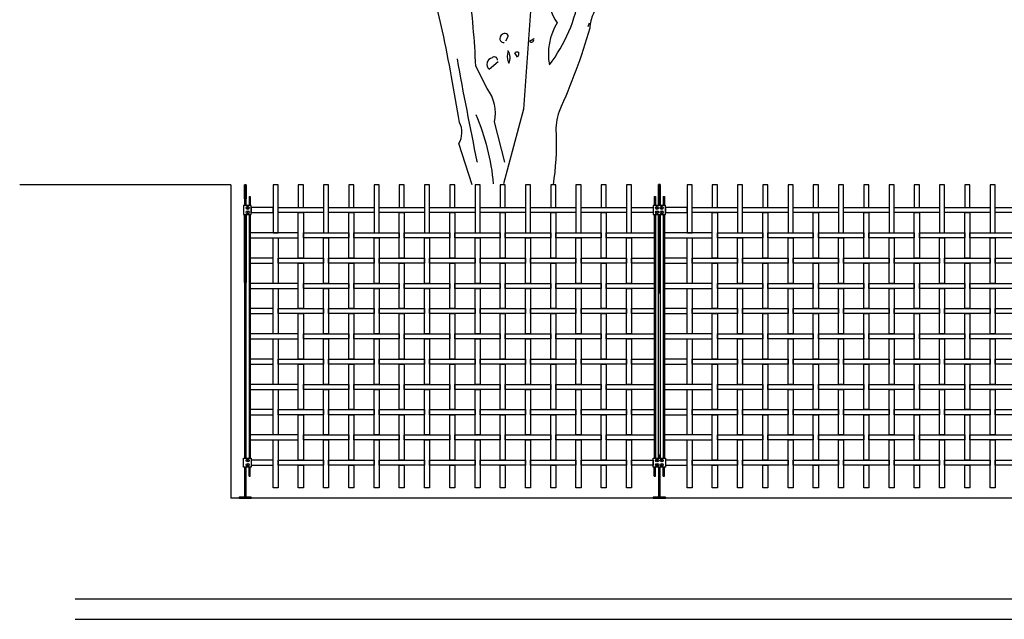
# Model space of a CAD drawing. Units: millimetres. Extents: x 223.6 to 238.9, y 154.4 to 164.4.
# Drawn here: x 223.6 to 228.5, y 156.3 to 159.3 of the extents above; entities that cross this region are included whole.
import ezdxf

# ---------------------------------------------------------------- set-up
doc = ezdxf.new("R2010")
doc.units = ezdxf.units.MM
doc.header["$LTSCALE"] = 0.005
for name, color, linetype in [('MALLA', 7, 'Continuous'), ('MURO', 6, 'Continuous'), ('OBJETOS', 7, 'Continuous'), ('poste', 8, 'Continuous')]:
    doc.layers.add(name, color=color, linetype=linetype)

msp = doc.modelspace()

# ---------------------------------------------------------------- linework, layer by layer
at = {"layer": 'MALLA'}
for points in [[(224.92, 158.2414), (224.92, 158.4789), (224.895, 158.4789), (224.895, 158.2414)], [(225.045, 158.3664), (225.045, 158.4789), (225.02, 158.4789), (225.02, 158.3664)], [(225.17, 158.2414), (225.17, 158.4789), (225.145, 158.4789), (225.145, 158.2414)], [(225.295, 158.3664), (225.295, 158.4789), (225.27, 158.4789), (225.27, 158.3664)], [(225.42, 158.2414), (225.42, 158.4789), (225.395, 158.4789), (225.395, 158.2414)], [(225.545, 158.3664), (225.545, 158.4789), (225.52, 158.4789), (225.52, 158.3664)], [(225.67, 158.2414), (225.67, 158.4789), (225.645, 158.4789), (225.645, 158.2414)], [(225.795, 158.3664), (225.795, 158.4789), (225.77, 158.4789), (225.77, 158.3664)], [(225.92, 158.2414), (225.92, 158.4789), (225.895, 158.4789), (225.895, 158.2414)], [(226.045, 158.3664), (226.045, 158.4789), (226.02, 158.4789), (226.02, 158.3664)], [(226.17, 158.2414), (226.17, 158.4789), (226.145, 158.4789), (226.145, 158.2414)], [(226.295, 158.3664), (226.295, 158.4789), (226.27, 158.4789), (226.27, 158.3664)], [(226.42, 158.2414), (226.42, 158.4789), (226.395, 158.4789), (226.395, 158.2414)], [(226.545, 158.3664), (226.545, 158.4789), (226.52, 158.4789), (226.52, 158.3664)], [(226.67, 158.2414), (226.67, 158.4789), (226.645, 158.4789), (226.645, 158.2414)], [(226.97, 158.2414), (226.97, 158.4789), (226.945, 158.4789), (226.945, 158.2414)], [(227.095, 158.3664), (227.095, 158.4789), (227.07, 158.4789), (227.07, 158.3664)], [(227.22, 158.2414), (227.22, 158.4789), (227.195, 158.4789), (227.195, 158.2414)], [(227.345, 158.3664), (227.345, 158.4789), (227.32, 158.4789), (227.32, 158.3664)], [(227.47, 158.2414), (227.47, 158.4789), (227.445, 158.4789), (227.445, 158.2414)], [(227.595, 158.3664), (227.595, 158.4789), (227.57, 158.4789), (227.57, 158.3664)], [(227.72, 158.2414), (227.72, 158.4789), (227.695, 158.4789), (227.695, 158.2414)], [(227.845, 158.3664), (227.845, 158.4789), (227.82, 158.4789), (227.82, 158.3664)], [(227.97, 158.2414), (227.97, 158.4789), (227.945, 158.4789), (227.945, 158.2414)], [(228.095, 158.3664), (228.095, 158.4789), (228.07, 158.4789), (228.07, 158.3664)], [(228.22, 158.2414), (228.22, 158.4789), (228.195, 158.4789), (228.195, 158.2414)], [(228.345, 158.3664), (228.345, 158.4789), (228.32, 158.4789), (228.32, 158.3664)], [(228.47, 158.2414), (228.47, 158.4789), (228.445, 158.4789), (228.445, 158.2414)], [(224.7875, 158.3664), (224.7875, 158.3414), (224.895, 158.3414), (224.895, 158.3664)], [(225.145, 158.3664), (225.145, 158.3414), (224.92, 158.3414), (224.92, 158.3664)], [(225.395, 158.3664), (225.395, 158.3414), (225.17, 158.3414), (225.17, 158.3664)], [(225.645, 158.3664), (225.645, 158.3414), (225.42, 158.3414), (225.42, 158.3664)], [(225.895, 158.3664), (225.895, 158.3414), (225.67, 158.3414), (225.67, 158.3664)], [(226.145, 158.3664), (226.145, 158.3414), (225.92, 158.3414), (225.92, 158.3664)], [(226.395, 158.3664), (226.395, 158.3414), (226.17, 158.3414), (226.17, 158.3664)], [(226.645, 158.3664), (226.645, 158.3414), (226.42, 158.3414), (226.42, 158.3664)], [(226.7775, 158.3664), (226.7775, 158.3414), (226.67, 158.3414), (226.67, 158.3664)], [(226.8375, 158.3664), (226.8375, 158.3414), (226.945, 158.3414), (226.945, 158.3664)], [(227.195, 158.3664), (227.195, 158.3414), (226.97, 158.3414), (226.97, 158.3664)], [(227.445, 158.3664), (227.445, 158.3414), (227.22, 158.3414), (227.22, 158.3664)], [(227.695, 158.3664), (227.695, 158.3414), (227.47, 158.3414), (227.47, 158.3664)], [(227.945, 158.3664), (227.945, 158.3414), (227.72, 158.3414), (227.72, 158.3664)], [(228.195, 158.3664), (228.195, 158.3414), (227.97, 158.3414), (227.97, 158.3664)], [(228.445, 158.3664), (228.445, 158.3414), (228.22, 158.3414), (228.22, 158.3664)], [(228.695, 158.3664), (228.695, 158.3414), (228.47, 158.3414), (228.47, 158.3664)], [(225.045, 158.3414), (225.045, 158.1164), (225.02, 158.1164), (225.02, 158.3414)], [(225.295, 158.3414), (225.295, 158.1164), (225.27, 158.1164), (225.27, 158.3414)], [(225.545, 158.3414), (225.545, 158.1164), (225.52, 158.1164), (225.52, 158.3414)], [(225.795, 158.3414), (225.795, 158.1164), (225.77, 158.1164), (225.77, 158.3414)], [(226.045, 158.3414), (226.045, 158.1164), (226.02, 158.1164), (226.02, 158.3414)], [(226.295, 158.3414), (226.295, 158.1164), (226.27, 158.1164), (226.27, 158.3414)], [(226.545, 158.3414), (226.545, 158.1164), (226.52, 158.1164), (226.52, 158.3414)], [(227.095, 158.3414), (227.095, 158.1164), (227.07, 158.1164), (227.07, 158.3414)], [(227.345, 158.3414), (227.345, 158.1164), (227.32, 158.1164), (227.32, 158.3414)], [(227.595, 158.3414), (227.595, 158.1164), (227.57, 158.1164), (227.57, 158.3414)], [(227.845, 158.3414), (227.845, 158.1164), (227.82, 158.1164), (227.82, 158.3414)], [(228.095, 158.3414), (228.095, 158.1164), (228.07, 158.1164), (228.07, 158.3414)], [(228.345, 158.3414), (228.345, 158.1164), (228.32, 158.1164), (228.32, 158.3414)], [(224.7825, 158.2414), (224.7825, 158.2164), (225.02, 158.2164), (225.02, 158.2414)], [(224.92, 158.2164), (224.92, 157.9914), (224.895, 157.9914), (224.895, 158.2164)], [(225.27, 158.2414), (225.27, 158.2164), (225.045, 158.2164), (225.045, 158.2414)], [(225.17, 158.2164), (225.17, 157.9914), (225.145, 157.9914), (225.145, 158.2164)], [(225.52, 158.2414), (225.52, 158.2164), (225.295, 158.2164), (225.295, 158.2414)], [(225.42, 158.2164), (225.42, 157.9914), (225.395, 157.9914), (225.395, 158.2164)], [(225.77, 158.2414), (225.77, 158.2164), (225.545, 158.2164), (225.545, 158.2414)], [(225.67, 158.2164), (225.67, 157.9914), (225.645, 157.9914), (225.645, 158.2164)], [(226.02, 158.2414), (226.02, 158.2164), (225.795, 158.2164), (225.795, 158.2414)], [(225.92, 158.2164), (225.92, 157.9914), (225.895, 157.9914), (225.895, 158.2164)], [(226.27, 158.2414), (226.27, 158.2164), (226.045, 158.2164), (226.045, 158.2414)], [(226.17, 158.2164), (226.17, 157.9914), (226.145, 157.9914), (226.145, 158.2164)], [(226.52, 158.2414), (226.52, 158.2164), (226.295, 158.2164), (226.295, 158.2414)], [(226.42, 158.2164), (226.42, 157.9914), (226.395, 157.9914), (226.395, 158.2164)], [(226.7825, 158.2414), (226.7825, 158.2164), (226.545, 158.2164), (226.545, 158.2414)], [(226.67, 158.2164), (226.67, 157.9914), (226.645, 157.9914), (226.645, 158.2164)], [(226.8325, 158.2414), (226.8325, 158.2164), (227.07, 158.2164), (227.07, 158.2414)], [(226.97, 158.2164), (226.97, 157.9914), (226.945, 157.9914), (226.945, 158.2164)], [(227.32, 158.2414), (227.32, 158.2164), (227.095, 158.2164), (227.095, 158.2414)], [(227.22, 158.2164), (227.22, 157.9914), (227.195, 157.9914), (227.195, 158.2164)], [(227.57, 158.2414), (227.57, 158.2164), (227.345, 158.2164), (227.345, 158.2414)], [(227.47, 158.2164), (227.47, 157.9914), (227.445, 157.9914), (227.445, 158.2164)], [(227.82, 158.2414), (227.82, 158.2164), (227.595, 158.2164), (227.595, 158.2414)], [(227.72, 158.2164), (227.72, 157.9914), (227.695, 157.9914), (227.695, 158.2164)], [(228.07, 158.2414), (228.07, 158.2164), (227.845, 158.2164), (227.845, 158.2414)], [(227.97, 158.2164), (227.97, 157.9914), (227.945, 157.9914), (227.945, 158.2164)], [(228.32, 158.2414), (228.32, 158.2164), (228.095, 158.2164), (228.095, 158.2414)], [(228.22, 158.2164), (228.22, 157.9914), (228.195, 157.9914), (228.195, 158.2164)], [(228.57, 158.2414), (228.57, 158.2164), (228.345, 158.2164), (228.345, 158.2414)], [(228.47, 158.2164), (228.47, 157.9914), (228.445, 157.9914), (228.445, 158.2164)], [(224.7825, 158.1164), (224.7825, 158.0914), (224.895, 158.0914), (224.895, 158.1164)], [(225.145, 158.1164), (225.145, 158.0914), (224.92, 158.0914), (224.92, 158.1164)], [(225.395, 158.1164), (225.395, 158.0914), (225.17, 158.0914), (225.17, 158.1164)], [(225.645, 158.1164), (225.645, 158.0914), (225.42, 158.0914), (225.42, 158.1164)], [(225.895, 158.1164), (225.895, 158.0914), (225.67, 158.0914), (225.67, 158.1164)], [(226.145, 158.1164), (226.145, 158.0914), (225.92, 158.0914), (225.92, 158.1164)], [(226.395, 158.1164), (226.395, 158.0914), (226.17, 158.0914), (226.17, 158.1164)], [(226.645, 158.1164), (226.645, 158.0914), (226.42, 158.0914), (226.42, 158.1164)], [(226.7825, 158.1164), (226.7825, 158.0914), (226.67, 158.0914), (226.67, 158.1164)], [(226.8325, 158.1164), (226.8325, 158.0914), (226.945, 158.0914), (226.945, 158.1164)], [(227.195, 158.1164), (227.195, 158.0914), (226.97, 158.0914), (226.97, 158.1164)], [(227.445, 158.1164), (227.445, 158.0914), (227.22, 158.0914), (227.22, 158.1164)], [(227.695, 158.1164), (227.695, 158.0914), (227.47, 158.0914), (227.47, 158.1164)], [(227.945, 158.1164), (227.945, 158.0914), (227.72, 158.0914), (227.72, 158.1164)], [(228.195, 158.1164), (228.195, 158.0914), (227.97, 158.0914), (227.97, 158.1164)], [(228.445, 158.1164), (228.445, 158.0914), (228.22, 158.0914), (228.22, 158.1164)], [(228.695, 158.1164), (228.695, 158.0914), (228.47, 158.0914), (228.47, 158.1164)], [(225.045, 158.0914), (225.045, 157.8664), (225.02, 157.8664), (225.02, 158.0914)], [(225.295, 158.0914), (225.295, 157.8664), (225.27, 157.8664), (225.27, 158.0914)], [(225.545, 158.0914), (225.545, 157.8664), (225.52, 157.8664), (225.52, 158.0914)], [(225.795, 158.0914), (225.795, 157.8664), (225.77, 157.8664), (225.77, 158.0914)], [(226.045, 158.0914), (226.045, 157.8664), (226.02, 157.8664), (226.02, 158.0914)], [(226.295, 158.0914), (226.295, 157.8664), (226.27, 157.8664), (226.27, 158.0914)], [(226.545, 158.0914), (226.545, 157.8664), (226.52, 157.8664), (226.52, 158.0914)], [(227.095, 158.0914), (227.095, 157.8664), (227.07, 157.8664), (227.07, 158.0914)], [(227.345, 158.0914), (227.345, 157.8664), (227.32, 157.8664), (227.32, 158.0914)], [(227.595, 158.0914), (227.595, 157.8664), (227.57, 157.8664), (227.57, 158.0914)], [(227.845, 158.0914), (227.845, 157.8664), (227.82, 157.8664), (227.82, 158.0914)], [(228.095, 158.0914), (228.095, 157.8664), (228.07, 157.8664), (228.07, 158.0914)], [(228.345, 158.0914), (228.345, 157.8664), (228.32, 157.8664), (228.32, 158.0914)], [(224.7825, 157.9914), (224.7825, 157.9664), (225.02, 157.9664), (225.02, 157.9914)], [(224.92, 157.9664), (224.92, 157.7414), (224.895, 157.7414), (224.895, 157.9664)], [(225.27, 157.9914), (225.27, 157.9664), (225.045, 157.9664), (225.045, 157.9914)], [(225.17, 157.9664), (225.17, 157.7414), (225.145, 157.7414), (225.145, 157.9664)], [(225.52, 157.9914), (225.52, 157.9664), (225.295, 157.9664), (225.295, 157.9914)], [(225.42, 157.9664), (225.42, 157.7414), (225.395, 157.7414), (225.395, 157.9664)], [(225.77, 157.9914), (225.77, 157.9664), (225.545, 157.9664), (225.545, 157.9914)], [(225.67, 157.9664), (225.67, 157.7414), (225.645, 157.7414), (225.645, 157.9664)], [(226.02, 157.9914), (226.02, 157.9664), (225.795, 157.9664), (225.795, 157.9914)], [(225.92, 157.9664), (225.92, 157.7414), (225.895, 157.7414), (225.895, 157.9664)], [(226.27, 157.9914), (226.27, 157.9664), (226.045, 157.9664), (226.045, 157.9914)], [(226.17, 157.9664), (226.17, 157.7414), (226.145, 157.7414), (226.145, 157.9664)], [(226.52, 157.9914), (226.52, 157.9664), (226.295, 157.9664), (226.295, 157.9914)], [(226.42, 157.9664), (226.42, 157.7414), (226.395, 157.7414), (226.395, 157.9664)], [(226.7825, 157.9914), (226.7825, 157.9664), (226.545, 157.9664), (226.545, 157.9914)], [(226.67, 157.9664), (226.67, 157.7414), (226.645, 157.7414), (226.645, 157.9664)], [(226.8325, 157.9914), (226.8325, 157.9664), (227.07, 157.9664), (227.07, 157.9914)], [(226.97, 157.9664), (226.97, 157.7414), (226.945, 157.7414), (226.945, 157.9664)], [(227.32, 157.9914), (227.32, 157.9664), (227.095, 157.9664), (227.095, 157.9914)], [(227.22, 157.9664), (227.22, 157.7414), (227.195, 157.7414), (227.195, 157.9664)], [(227.57, 157.9914), (227.57, 157.9664), (227.345, 157.9664), (227.345, 157.9914)], [(227.47, 157.9664), (227.47, 157.7414), (227.445, 157.7414), (227.445, 157.9664)], [(227.82, 157.9914), (227.82, 157.9664), (227.595, 157.9664), (227.595, 157.9914)], [(227.72, 157.9664), (227.72, 157.7414), (227.695, 157.7414), (227.695, 157.9664)], [(228.07, 157.9914), (228.07, 157.9664), (227.845, 157.9664), (227.845, 157.9914)], [(227.97, 157.9664), (227.97, 157.7414), (227.945, 157.7414), (227.945, 157.9664)], [(228.32, 157.9914), (228.32, 157.9664), (228.095, 157.9664), (228.095, 157.9914)], [(228.22, 157.9664), (228.22, 157.7414), (228.195, 157.7414), (228.195, 157.9664)], [(228.57, 157.9914), (228.57, 157.9664), (228.345, 157.9664), (228.345, 157.9914)], [(228.47, 157.9664), (228.47, 157.7414), (228.445, 157.7414), (228.445, 157.9664)], [(224.7825, 157.8664), (224.7825, 157.8414), (224.895, 157.8414), (224.895, 157.8664)], [(225.145, 157.8664), (225.145, 157.8414), (224.92, 157.8414), (224.92, 157.8664)], [(225.395, 157.8664), (225.395, 157.8414), (225.17, 157.8414), (225.17, 157.8664)], [(225.645, 157.8664), (225.645, 157.8414), (225.42, 157.8414), (225.42, 157.8664)], [(225.895, 157.8664), (225.895, 157.8414), (225.67, 157.8414), (225.67, 157.8664)], [(226.145, 157.8664), (226.145, 157.8414), (225.92, 157.8414), (225.92, 157.8664)], [(226.395, 157.8664), (226.395, 157.8414), (226.17, 157.8414), (226.17, 157.8664)], [(226.645, 157.8664), (226.645, 157.8414), (226.42, 157.8414), (226.42, 157.8664)], [(226.7825, 157.8664), (226.7825, 157.8414), (226.67, 157.8414), (226.67, 157.8664)], [(226.8325, 157.8664), (226.8325, 157.8414), (226.945, 157.8414), (226.945, 157.8664)], [(227.195, 157.8664), (227.195, 157.8414), (226.97, 157.8414), (226.97, 157.8664)], [(227.445, 157.8664), (227.445, 157.8414), (227.22, 157.8414), (227.22, 157.8664)], [(227.695, 157.8664), (227.695, 157.8414), (227.47, 157.8414), (227.47, 157.8664)], [(227.945, 157.8664), (227.945, 157.8414), (227.72, 157.8414), (227.72, 157.8664)], [(228.195, 157.8664), (228.195, 157.8414), (227.97, 157.8414), (227.97, 157.8664)], [(228.445, 157.8664), (228.445, 157.8414), (228.22, 157.8414), (228.22, 157.8664)], [(228.695, 157.8664), (228.695, 157.8414), (228.47, 157.8414), (228.47, 157.8664)], [(225.045, 157.8414), (225.045, 157.6164), (225.02, 157.6164), (225.02, 157.8414)], [(225.295, 157.8414), (225.295, 157.6164), (225.27, 157.6164), (225.27, 157.8414)], [(225.545, 157.8414), (225.545, 157.6164), (225.52, 157.6164), (225.52, 157.8414)], [(225.795, 157.8414), (225.795, 157.6164), (225.77, 157.6164), (225.77, 157.8414)], [(226.045, 157.8414), (226.045, 157.6164), (226.02, 157.6164), (226.02, 157.8414)], [(226.295, 157.8414), (226.295, 157.6164), (226.27, 157.6164), (226.27, 157.8414)], [(226.545, 157.8414), (226.545, 157.6164), (226.52, 157.6164), (226.52, 157.8414)], [(227.095, 157.8414), (227.095, 157.6164), (227.07, 157.6164), (227.07, 157.8414)], [(227.345, 157.8414), (227.345, 157.6164), (227.32, 157.6164), (227.32, 157.8414)], [(227.595, 157.8414), (227.595, 157.6164), (227.57, 157.6164), (227.57, 157.8414)], [(227.845, 157.8414), (227.845, 157.6164), (227.82, 157.6164), (227.82, 157.8414)], [(228.095, 157.8414), (228.095, 157.6164), (228.07, 157.6164), (228.07, 157.8414)], [(228.345, 157.8414), (228.345, 157.6164), (228.32, 157.6164), (228.32, 157.8414)], [(224.7825, 157.7414), (224.7825, 157.7164), (225.02, 157.7164), (225.02, 157.7414)], [(224.92, 157.7164), (224.92, 157.4914), (224.895, 157.4914), (224.895, 157.7164)], [(225.27, 157.7414), (225.27, 157.7164), (225.045, 157.7164), (225.045, 157.7414)], [(225.17, 157.7164), (225.17, 157.4914), (225.145, 157.4914), (225.145, 157.7164)], [(225.52, 157.7414), (225.52, 157.7164), (225.295, 157.7164), (225.295, 157.7414)], [(225.42, 157.7164), (225.42, 157.4914), (225.395, 157.4914), (225.395, 157.7164)], [(225.77, 157.7414), (225.77, 157.7164), (225.545, 157.7164), (225.545, 157.7414)], [(225.67, 157.7164), (225.67, 157.4914), (225.645, 157.4914), (225.645, 157.7164)], [(226.02, 157.7414), (226.02, 157.7164), (225.795, 157.7164), (225.795, 157.7414)], [(225.92, 157.7164), (225.92, 157.4914), (225.895, 157.4914), (225.895, 157.7164)], [(226.27, 157.7414), (226.27, 157.7164), (226.045, 157.7164), (226.045, 157.7414)], [(226.17, 157.7164), (226.17, 157.4914), (226.145, 157.4914), (226.145, 157.7164)], [(226.52, 157.7414), (226.52, 157.7164), (226.295, 157.7164), (226.295, 157.7414)], [(226.42, 157.7164), (226.42, 157.4914), (226.395, 157.4914), (226.395, 157.7164)], [(226.7825, 157.7414), (226.7825, 157.7164), (226.545, 157.7164), (226.545, 157.7414)], [(226.67, 157.7164), (226.67, 157.4914), (226.645, 157.4914), (226.645, 157.7164)], [(226.8325, 157.7414), (226.8325, 157.7164), (227.07, 157.7164), (227.07, 157.7414)], [(226.97, 157.7164), (226.97, 157.4914), (226.945, 157.4914), (226.945, 157.7164)], [(227.32, 157.7414), (227.32, 157.7164), (227.095, 157.7164), (227.095, 157.7414)], [(227.22, 157.7164), (227.22, 157.4914), (227.195, 157.4914), (227.195, 157.7164)], [(227.57, 157.7414), (227.57, 157.7164), (227.345, 157.7164), (227.345, 157.7414)], [(227.47, 157.7164), (227.47, 157.4914), (227.445, 157.4914), (227.445, 157.7164)], [(227.82, 157.7414), (227.82, 157.7164), (227.595, 157.7164), (227.595, 157.7414)], [(227.72, 157.7164), (227.72, 157.4914), (227.695, 157.4914), (227.695, 157.7164)], [(228.07, 157.7414), (228.07, 157.7164), (227.845, 157.7164), (227.845, 157.7414)], [(227.97, 157.7164), (227.97, 157.4914), (227.945, 157.4914), (227.945, 157.7164)], [(228.32, 157.7414), (228.32, 157.7164), (228.095, 157.7164), (228.095, 157.7414)], [(228.22, 157.7164), (228.22, 157.4914), (228.195, 157.4914), (228.195, 157.7164)], [(228.57, 157.7414), (228.57, 157.7164), (228.345, 157.7164), (228.345, 157.7414)], [(228.47, 157.7164), (228.47, 157.4914), (228.445, 157.4914), (228.445, 157.7164)], [(224.7825, 157.6164), (224.7825, 157.5914), (224.895, 157.5914), (224.895, 157.6164)], [(225.145, 157.6164), (225.145, 157.5914), (224.92, 157.5914), (224.92, 157.6164)], [(225.395, 157.6164), (225.395, 157.5914), (225.17, 157.5914), (225.17, 157.6164)], [(225.645, 157.6164), (225.645, 157.5914), (225.42, 157.5914), (225.42, 157.6164)], [(225.895, 157.6164), (225.895, 157.5914), (225.67, 157.5914), (225.67, 157.6164)], [(226.145, 157.6164), (226.145, 157.5914), (225.92, 157.5914), (225.92, 157.6164)], [(226.395, 157.6164), (226.395, 157.5914), (226.17, 157.5914), (226.17, 157.6164)], [(226.645, 157.6164), (226.645, 157.5914), (226.42, 157.5914), (226.42, 157.6164)], [(226.7825, 157.6164), (226.7825, 157.5914), (226.67, 157.5914), (226.67, 157.6164)], [(226.8325, 157.6164), (226.8325, 157.5914), (226.945, 157.5914), (226.945, 157.6164)], [(227.195, 157.6164), (227.195, 157.5914), (226.97, 157.5914), (226.97, 157.6164)], [(227.445, 157.6164), (227.445, 157.5914), (227.22, 157.5914), (227.22, 157.6164)], [(227.695, 157.6164), (227.695, 157.5914), (227.47, 157.5914), (227.47, 157.6164)], [(227.945, 157.6164), (227.945, 157.5914), (227.72, 157.5914), (227.72, 157.6164)], [(228.195, 157.6164), (228.195, 157.5914), (227.97, 157.5914), (227.97, 157.6164)], [(228.445, 157.6164), (228.445, 157.5914), (228.22, 157.5914), (228.22, 157.6164)], [(228.695, 157.6164), (228.695, 157.5914), (228.47, 157.5914), (228.47, 157.6164)], [(225.045, 157.5914), (225.045, 157.3664), (225.02, 157.3664), (225.02, 157.5914)], [(225.295, 157.5914), (225.295, 157.3664), (225.27, 157.3664), (225.27, 157.5914)], [(225.545, 157.5914), (225.545, 157.3664), (225.52, 157.3664), (225.52, 157.5914)], [(225.795, 157.5914), (225.795, 157.3664), (225.77, 157.3664), (225.77, 157.5914)], [(226.045, 157.5914), (226.045, 157.3664), (226.02, 157.3664), (226.02, 157.5914)], [(226.295, 157.5914), (226.295, 157.3664), (226.27, 157.3664), (226.27, 157.5914)], [(226.545, 157.5914), (226.545, 157.3664), (226.52, 157.3664), (226.52, 157.5914)], [(227.095, 157.5914), (227.095, 157.3664), (227.07, 157.3664), (227.07, 157.5914)], [(227.345, 157.5914), (227.345, 157.3664), (227.32, 157.3664), (227.32, 157.5914)], [(227.595, 157.5914), (227.595, 157.3664), (227.57, 157.3664), (227.57, 157.5914)], [(227.845, 157.5914), (227.845, 157.3664), (227.82, 157.3664), (227.82, 157.5914)], [(228.095, 157.5914), (228.095, 157.3664), (228.07, 157.3664), (228.07, 157.5914)], [(228.345, 157.5914), (228.345, 157.3664), (228.32, 157.3664), (228.32, 157.5914)], [(224.7825, 157.4914), (224.7825, 157.4664), (225.02, 157.4664), (225.02, 157.4914)], [(224.92, 157.4664), (224.92, 157.2414), (224.895, 157.2414), (224.895, 157.4664)], [(225.27, 157.4914), (225.27, 157.4664), (225.045, 157.4664), (225.045, 157.4914)], [(225.17, 157.4664), (225.17, 157.2414), (225.145, 157.2414), (225.145, 157.4664)], [(225.52, 157.4914), (225.52, 157.4664), (225.295, 157.4664), (225.295, 157.4914)], [(225.42, 157.4664), (225.42, 157.2414), (225.395, 157.2414), (225.395, 157.4664)], [(225.77, 157.4914), (225.77, 157.4664), (225.545, 157.4664), (225.545, 157.4914)], [(225.67, 157.4664), (225.67, 157.2414), (225.645, 157.2414), (225.645, 157.4664)], [(226.02, 157.4914), (226.02, 157.4664), (225.795, 157.4664), (225.795, 157.4914)], [(225.92, 157.4664), (225.92, 157.2414), (225.895, 157.2414), (225.895, 157.4664)], [(226.27, 157.4914), (226.27, 157.4664), (226.045, 157.4664), (226.045, 157.4914)], [(226.17, 157.4664), (226.17, 157.2414), (226.145, 157.2414), (226.145, 157.4664)], [(226.52, 157.4914), (226.52, 157.4664), (226.295, 157.4664), (226.295, 157.4914)], [(226.42, 157.4664), (226.42, 157.2414), (226.395, 157.2414), (226.395, 157.4664)], [(226.7825, 157.4914), (226.7825, 157.4664), (226.545, 157.4664), (226.545, 157.4914)], [(226.67, 157.4664), (226.67, 157.2414), (226.645, 157.2414), (226.645, 157.4664)], [(226.8325, 157.4914), (226.8325, 157.4664), (227.07, 157.4664), (227.07, 157.4914)], [(226.97, 157.4664), (226.97, 157.2414), (226.945, 157.2414), (226.945, 157.4664)], [(227.32, 157.4914), (227.32, 157.4664), (227.095, 157.4664), (227.095, 157.4914)], [(227.22, 157.4664), (227.22, 157.2414), (227.195, 157.2414), (227.195, 157.4664)], [(227.57, 157.4914), (227.57, 157.4664), (227.345, 157.4664), (227.345, 157.4914)], [(227.47, 157.4664), (227.47, 157.2414), (227.445, 157.2414), (227.445, 157.4664)], [(227.82, 157.4914), (227.82, 157.4664), (227.595, 157.4664), (227.595, 157.4914)], [(227.72, 157.4664), (227.72, 157.2414), (227.695, 157.2414), (227.695, 157.4664)], [(228.07, 157.4914), (228.07, 157.4664), (227.845, 157.4664), (227.845, 157.4914)], [(227.97, 157.4664), (227.97, 157.2414), (227.945, 157.2414), (227.945, 157.4664)], [(228.32, 157.4914), (228.32, 157.4664), (228.095, 157.4664), (228.095, 157.4914)], [(228.22, 157.4664), (228.22, 157.2414), (228.195, 157.2414), (228.195, 157.4664)], [(228.57, 157.4914), (228.57, 157.4664), (228.345, 157.4664), (228.345, 157.4914)], [(228.47, 157.4664), (228.47, 157.2414), (228.445, 157.2414), (228.445, 157.4664)], [(224.7825, 157.3664), (224.7825, 157.3414), (224.895, 157.3414), (224.895, 157.3664)], [(225.145, 157.3664), (225.145, 157.3414), (224.92, 157.3414), (224.92, 157.3664)], [(225.045, 157.3414), (225.045, 157.1164), (225.02, 157.1164), (225.02, 157.3414)], [(225.395, 157.3664), (225.395, 157.3414), (225.17, 157.3414), (225.17, 157.3664)], [(225.295, 157.3414), (225.295, 157.1164), (225.27, 157.1164), (225.27, 157.3414)], [(225.645, 157.3664), (225.645, 157.3414), (225.42, 157.3414), (225.42, 157.3664)], [(225.545, 157.3414), (225.545, 157.1164), (225.52, 157.1164), (225.52, 157.3414)], [(225.895, 157.3664), (225.895, 157.3414), (225.67, 157.3414), (225.67, 157.3664)], [(225.795, 157.3414), (225.795, 157.1164), (225.77, 157.1164), (225.77, 157.3414)], [(226.145, 157.3664), (226.145, 157.3414), (225.92, 157.3414), (225.92, 157.3664)], [(226.045, 157.3414), (226.045, 157.1164), (226.02, 157.1164), (226.02, 157.3414)], [(226.395, 157.3664), (226.395, 157.3414), (226.17, 157.3414), (226.17, 157.3664)], [(226.295, 157.3414), (226.295, 157.1164), (226.27, 157.1164), (226.27, 157.3414)], [(226.645, 157.3664), (226.645, 157.3414), (226.42, 157.3414), (226.42, 157.3664)], [(226.545, 157.3414), (226.545, 157.1164), (226.52, 157.1164), (226.52, 157.3414)], [(226.7825, 157.3664), (226.7825, 157.3414), (226.67, 157.3414), (226.67, 157.3664)], [(226.8325, 157.3664), (226.8325, 157.3414), (226.945, 157.3414), (226.945, 157.3664)], [(227.195, 157.3664), (227.195, 157.3414), (226.97, 157.3414), (226.97, 157.3664)], [(227.095, 157.3414), (227.095, 157.1164), (227.07, 157.1164), (227.07, 157.3414)], [(227.445, 157.3664), (227.445, 157.3414), (227.22, 157.3414), (227.22, 157.3664)], [(227.345, 157.3414), (227.345, 157.1164), (227.32, 157.1164), (227.32, 157.3414)], [(227.695, 157.3664), (227.695, 157.3414), (227.47, 157.3414), (227.47, 157.3664)], [(227.595, 157.3414), (227.595, 157.1164), (227.57, 157.1164), (227.57, 157.3414)], [(227.945, 157.3664), (227.945, 157.3414), (227.72, 157.3414), (227.72, 157.3664)], [(227.845, 157.3414), (227.845, 157.1164), (227.82, 157.1164), (227.82, 157.3414)], [(228.195, 157.3664), (228.195, 157.3414), (227.97, 157.3414), (227.97, 157.3664)], [(228.095, 157.3414), (228.095, 157.1164), (228.07, 157.1164), (228.07, 157.3414)], [(228.445, 157.3664), (228.445, 157.3414), (228.22, 157.3414), (228.22, 157.3664)], [(228.345, 157.3414), (228.345, 157.1164), (228.32, 157.1164), (228.32, 157.3414)], [(228.695, 157.3664), (228.695, 157.3414), (228.47, 157.3414), (228.47, 157.3664)], [(224.7825, 157.2414), (224.7825, 157.2164), (225.02, 157.2164), (225.02, 157.2414)], [(225.27, 157.2414), (225.27, 157.2164), (225.045, 157.2164), (225.045, 157.2414)], [(225.52, 157.2414), (225.52, 157.2164), (225.295, 157.2164), (225.295, 157.2414)], [(225.77, 157.2414), (225.77, 157.2164), (225.545, 157.2164), (225.545, 157.2414)], [(226.02, 157.2414), (226.02, 157.2164), (225.795, 157.2164), (225.795, 157.2414)], [(226.27, 157.2414), (226.27, 157.2164), (226.045, 157.2164), (226.045, 157.2414)], [(226.52, 157.2414), (226.52, 157.2164), (226.295, 157.2164), (226.295, 157.2414)], [(226.7825, 157.2414), (226.7825, 157.2164), (226.545, 157.2164), (226.545, 157.2414)], [(226.8325, 157.2414), (226.8325, 157.2164), (227.07, 157.2164), (227.07, 157.2414)], [(227.32, 157.2414), (227.32, 157.2164), (227.095, 157.2164), (227.095, 157.2414)], [(227.57, 157.2414), (227.57, 157.2164), (227.345, 157.2164), (227.345, 157.2414)], [(227.82, 157.2414), (227.82, 157.2164), (227.595, 157.2164), (227.595, 157.2414)], [(228.07, 157.2414), (228.07, 157.2164), (227.845, 157.2164), (227.845, 157.2414)], [(228.32, 157.2414), (228.32, 157.2164), (228.095, 157.2164), (228.095, 157.2414)], [(228.57, 157.2414), (228.57, 157.2164), (228.345, 157.2164), (228.345, 157.2414)], [(224.92, 157.2164), (224.92, 156.9789), (224.895, 156.9789), (224.895, 157.2164)], [(225.17, 157.2164), (225.17, 156.9789), (225.145, 156.9789), (225.145, 157.2164)], [(225.42, 157.2164), (225.42, 156.9789), (225.395, 156.9789), (225.395, 157.2164)], [(225.67, 157.2164), (225.67, 156.9789), (225.645, 156.9789), (225.645, 157.2164)], [(225.92, 157.2164), (225.92, 156.9789), (225.895, 156.9789), (225.895, 157.2164)], [(226.17, 157.2164), (226.17, 156.9789), (226.145, 156.9789), (226.145, 157.2164)], [(226.42, 157.2164), (226.42, 156.9789), (226.395, 156.9789), (226.395, 157.2164)], [(226.67, 157.2164), (226.67, 156.9789), (226.645, 156.9789), (226.645, 157.2164)], [(226.97, 157.2164), (226.97, 156.9789), (226.945, 156.9789), (226.945, 157.2164)], [(227.22, 157.2164), (227.22, 156.9789), (227.195, 156.9789), (227.195, 157.2164)], [(227.47, 157.2164), (227.47, 156.9789), (227.445, 156.9789), (227.445, 157.2164)], [(227.72, 157.2164), (227.72, 156.9789), (227.695, 156.9789), (227.695, 157.2164)], [(227.97, 157.2164), (227.97, 156.9789), (227.945, 156.9789), (227.945, 157.2164)], [(228.22, 157.2164), (228.22, 156.9789), (228.195, 156.9789), (228.195, 157.2164)], [(228.47, 157.2164), (228.47, 156.9789), (228.445, 156.9789), (228.445, 157.2164)], [(224.7875, 157.1164), (224.7875, 157.0914), (224.895, 157.0914), (224.895, 157.1164)], [(225.145, 157.1164), (225.145, 157.0914), (224.92, 157.0914), (224.92, 157.1164)], [(225.045, 157.0914), (225.045, 156.9789), (225.02, 156.9789), (225.02, 157.0914)], [(225.395, 157.1164), (225.395, 157.0914), (225.17, 157.0914), (225.17, 157.1164)], [(225.295, 157.0914), (225.295, 156.9789), (225.27, 156.9789), (225.27, 157.0914)], [(225.645, 157.1164), (225.645, 157.0914), (225.42, 157.0914), (225.42, 157.1164)], [(225.545, 157.0914), (225.545, 156.9789), (225.52, 156.9789), (225.52, 157.0914)], [(225.895, 157.1164), (225.895, 157.0914), (225.67, 157.0914), (225.67, 157.1164)], [(225.795, 157.0914), (225.795, 156.9789), (225.77, 156.9789), (225.77, 157.0914)], [(226.145, 157.1164), (226.145, 157.0914), (225.92, 157.0914), (225.92, 157.1164)], [(226.045, 157.0914), (226.045, 156.9789), (226.02, 156.9789), (226.02, 157.0914)], [(226.395, 157.1164), (226.395, 157.0914), (226.17, 157.0914), (226.17, 157.1164)], [(226.295, 157.0914), (226.295, 156.9789), (226.27, 156.9789), (226.27, 157.0914)], [(226.645, 157.1164), (226.645, 157.0914), (226.42, 157.0914), (226.42, 157.1164)], [(226.545, 157.0914), (226.545, 156.9789), (226.52, 156.9789), (226.52, 157.0914)], [(226.7775, 157.1164), (226.7775, 157.0914), (226.67, 157.0914), (226.67, 157.1164)], [(226.8375, 157.1164), (226.8375, 157.0914), (226.945, 157.0914), (226.945, 157.1164)], [(227.195, 157.1164), (227.195, 157.0914), (226.97, 157.0914), (226.97, 157.1164)], [(227.095, 157.0914), (227.095, 156.9789), (227.07, 156.9789), (227.07, 157.0914)], [(227.445, 157.1164), (227.445, 157.0914), (227.22, 157.0914), (227.22, 157.1164)], [(227.345, 157.0914), (227.345, 156.9789), (227.32, 156.9789), (227.32, 157.0914)], [(227.695, 157.1164), (227.695, 157.0914), (227.47, 157.0914), (227.47, 157.1164)], [(227.595, 157.0914), (227.595, 156.9789), (227.57, 156.9789), (227.57, 157.0914)], [(227.945, 157.1164), (227.945, 157.0914), (227.72, 157.0914), (227.72, 157.1164)], [(227.845, 157.0914), (227.845, 156.9789), (227.82, 156.9789), (227.82, 157.0914)], [(228.195, 157.1164), (228.195, 157.0914), (227.97, 157.0914), (227.97, 157.1164)], [(228.095, 157.0914), (228.095, 156.9789), (228.07, 156.9789), (228.07, 157.0914)], [(228.445, 157.1164), (228.445, 157.0914), (228.22, 157.0914), (228.22, 157.1164)], [(228.345, 157.0914), (228.345, 156.9789), (228.32, 156.9789), (228.32, 157.0914)], [(228.695, 157.1164), (228.695, 157.0914), (228.47, 157.0914), (228.47, 157.1164)]]:
    msp.add_lwpolyline(points, close=True, dxfattribs=at)
at = {"layer": 'MURO'}
for points in [[(224.6862, 158.4788), (223.6406, 158.4788)], [(224.6862, 158.4788), (224.6862, 156.9289)], [(235.0619, 156.9289), (224.6862, 156.9289)], [(236.2725, 156.4289), (223.9146, 156.4289)], [(223.9146, 156.3289), (238.9006, 156.3289)]]:
    msp.add_lwpolyline(points, dxfattribs=at)
at = {"layer": 'OBJETOS', "linetype": 'ByBlock'}
for points in [[(226.9593, 160.3448), (226.8577, 160.2014, -0.103516), (226.777, 160.1655, -0.263885), (226.8547, 160.3, 0.184021), (226.8936, 160.4255, -0.641693), (226.8846, 160.4613, 0.359894), (226.8368, 160.4165, -0.041519), (226.5828, 160.2641, 0.142288), (226.4065, 160.0639, -0.330444), (226.3886, 159.9593, -0.018387), (226.29, 159.532, 0.308121), (226.2631, 159.4095, 0.186462), (226.3019, 159.281, 0.184647), (226.2631, 159.0719, 0.124985), (226.4125, 159.4215, -0.090317), (226.4573, 159.6217, -0.081436), (226.6306, 159.9533, 0.012741), (226.8039, 160.1356), (226.8069, 160.1386)], [(226.0429, 158.5915), (225.9912, 158.791, 0.219635), (225.9553, 158.9553), (225.8986, 159.0659, 0.021927), (225.8657, 159.4484, -0.158203), (225.8508, 159.6187, 0.03566), (225.8986, 160.2671, 0.4142), (225.8866, 160.2761, 0.009659), (225.8089, 159.7113, -0.276978), (225.794, 159.6366, -0.010941), (225.6595, 160.1057, 0.406937), (225.6476, 160.2073), (225.6386, 160.1595)], [(227.3627, 160.1685, 0.087677), (227.0549, 160.049, 0.246613), (226.9862, 160.0251, -0.059418), (226.8308, 159.9026, 0.132263), (226.6575, 159.6635, 0.073013), (226.4812, 159.3259, 0.098373), (226.4633, 159.2541, -0.036575), (226.3109, 158.8418, 0.099014), (226.296, 158.7312, -0.048038), (226.2812, 158.4789, -0.038782)], [(225.8812, 158.4789), (225.8149, 158.6834, 0.257843), (225.8179, 158.788, 0.011612), (225.7342, 159.2392), (225.6804, 159.4693)], [(226.048, 159.1914), (226.0599, 159.2123, 0.4142), (226.045, 159.2273, 0.475433), (226.0181, 159.1974, 0.355026), (226.039, 159.1824)], [(226.1854, 159.2004), (226.1645, 159.1884, 0.831802), (226.1854, 159.2004), (226.1884, 159.2033), (226.1854, 159.2004)], [(226.0599, 159.1406, 0.222214), (226.0599, 159.0868), (226.0629, 159.0808, 0.249405), (226.0599, 159.1406), (226.0599, 159.1436)], [(226.1047, 159.1107), (226.0928, 159.1316, -0.489075), (226.1107, 159.1346), (226.1107, 159.1197), (226.1047, 159.1107)], [(225.8059, 159.1018, 0.005661), (225.9045, 158.5938, -0.001337), (225.9059, 158.5915, -0.001337)], [(226.0061, 159.0958, 0.680847), (225.9792, 159.1077, 0.580322), (225.9643, 159.051), (226.0091, 159.0898)], [(225.8986, 158.8269, -0.078001), (225.9857, 158.484, -0.054089)]]:
    msp.add_lwpolyline(points, format="xyb", dxfattribs=at)
for points in [[(226.1705, 159.3378), (226.1346, 158.8537), (226.0368, 158.484)], [(226.4603, 159.2781), (226.4543, 159.2601)]]:
    msp.add_lwpolyline(points, dxfattribs=at)
at = {"layer": 'poste'}
for p, q in [((224.7765, 158.4214), (224.7765, 158.3765)), ((224.7765, 158.4214), (224.7825, 158.4214)), ((224.7825, 158.4214), (224.7825, 158.3765)), ((226.7825, 158.4214), (226.7825, 158.3765)), ((226.7825, 158.4214), (226.7885, 158.4214)), ((226.7885, 158.4214), (226.7885, 158.3765)), ((226.8265, 158.4214), (226.8265, 158.3765)), ((226.8265, 158.4214), (226.8325, 158.4214)), ((226.8325, 158.4214), (226.8325, 158.3765)), ((224.7765, 158.3313), (224.7765, 157.1265)), ((224.7825, 158.3313), (224.7825, 157.1265)), ((226.7825, 158.3313), (226.7825, 157.1265)), ((226.7885, 158.3313), (226.7885, 157.1265)), ((226.8265, 158.3313), (226.8265, 157.1265)), ((226.8325, 158.3313), (226.8325, 157.1265)), ((224.7765, 157.0364), (224.7765, 157.0813)), ((224.7825, 157.0364), (224.7825, 157.0813)), ((226.7825, 157.0364), (226.7825, 157.0813)), ((226.7885, 157.0364), (226.7885, 157.0813)), ((226.8265, 157.0364), (226.8265, 157.0813)), ((226.8325, 157.0364), (226.8325, 157.0813)), ((224.7765, 157.0364), (224.7825, 157.0364)), ((226.7825, 157.0364), (226.7885, 157.0364)), ((226.8265, 157.0364), (226.8325, 157.0364))]:
    msp.add_line(p, q, dxfattribs=at)
for points in [[(224.7535, 158.4091), (224.7535, 158.4789), (224.7615, 158.4789), (224.7615, 158.4091)], [(224.7615, 158.3765), (224.7615, 158.4789), (224.7535, 158.4789), (224.7535, 158.3765)], [(226.8035, 158.3765), (226.8035, 158.4802), (226.8115, 158.4802), (226.8115, 158.3765)], [(226.8115, 158.3765), (226.8115, 158.4802), (226.8035, 158.4802), (226.8035, 158.3765)], [(224.7535, 157.9954), (224.7535, 158.3313)], [(224.7535, 158.3313), (224.7535, 157.1265)], [(224.7615, 158.3313), (224.7615, 157.9954)], [(224.7615, 157.1265), (224.7615, 158.3313)], [(226.8035, 157.1265), (226.8035, 158.3313)], [(226.8035, 158.3313), (226.8035, 157.9403)], [(226.8115, 158.3313), (226.8115, 157.1265)], [(226.8115, 157.9403), (226.8115, 158.3313)], [(226.8035, 157.1451), (226.8035, 157.1265)], [(226.8115, 157.1265), (226.8115, 157.1451)], [(224.7535, 157.0813), (224.7535, 156.9329), (224.7615, 156.9329), (224.7615, 157.0813)], [(226.8035, 157.0813), (226.8035, 156.9329), (226.8115, 156.9329), (226.8115, 157.0813)]]:
    msp.add_lwpolyline(points, dxfattribs=at)
for points in [[(224.7492, 158.3313), (224.7875, 158.3313), (224.7875, 158.3765), (224.7492, 158.3765)], [(224.7707, 158.3671), (224.7719, 158.365), (224.7707, 158.3629), (224.7683, 158.3629), (224.7671, 158.365), (224.7683, 158.3671)], [(224.7707, 158.3671), (224.7719, 158.365), (224.7707, 158.3629), (224.7683, 158.3629), (224.7671, 158.365), (224.7683, 158.3671)], [(224.7707, 158.3407), (224.7719, 158.3428), (224.7707, 158.3449), (224.7683, 158.3449), (224.7671, 158.3428), (224.7683, 158.3407)], [(224.7707, 158.3407), (224.7719, 158.3428), (224.7707, 158.3449), (224.7683, 158.3449), (224.7671, 158.3428), (224.7683, 158.3407)], [(226.7775, 158.3313), (226.8375, 158.3313), (226.8375, 158.3765), (226.7775, 158.3765)], [(226.7943, 158.3671), (226.7931, 158.365), (226.7943, 158.3629), (226.7967, 158.3629), (226.7979, 158.365), (226.7967, 158.3671)], [(226.7943, 158.3671), (226.7931, 158.365), (226.7943, 158.3629), (226.7967, 158.3629), (226.7979, 158.365), (226.7967, 158.3671)], [(226.7943, 158.3407), (226.7931, 158.3428), (226.7943, 158.3449), (226.7967, 158.3449), (226.7979, 158.3428), (226.7967, 158.3407)], [(226.7943, 158.3407), (226.7931, 158.3428), (226.7943, 158.3449), (226.7967, 158.3449), (226.7979, 158.3428), (226.7967, 158.3407)], [(226.8207, 158.3671), (226.8219, 158.365), (226.8207, 158.3629), (226.8183, 158.3629), (226.8171, 158.365), (226.8183, 158.3671)], [(226.8207, 158.3671), (226.8219, 158.365), (226.8207, 158.3629), (226.8183, 158.3629), (226.8171, 158.365), (226.8183, 158.3671)], [(226.8207, 158.3407), (226.8219, 158.3428), (226.8207, 158.3449), (226.8183, 158.3449), (226.8171, 158.3428), (226.8183, 158.3407)], [(226.8207, 158.3407), (226.8219, 158.3428), (226.8207, 158.3449), (226.8183, 158.3449), (226.8171, 158.3428), (226.8183, 158.3407)], [(224.7492, 157.1265), (224.7875, 157.1265), (224.7875, 157.0813), (224.7492, 157.0813)], [(226.7775, 157.1265), (226.8375, 157.1265), (226.8375, 157.0813), (226.7775, 157.0813)], [(224.7707, 157.1171), (224.7719, 157.115), (224.7707, 157.1129), (224.7683, 157.1129), (224.7671, 157.115), (224.7683, 157.1171)], [(224.7707, 157.1171), (224.7719, 157.115), (224.7707, 157.1129), (224.7683, 157.1129), (224.7671, 157.115), (224.7683, 157.1171)], [(224.7707, 157.0907), (224.7719, 157.0928), (224.7707, 157.0949), (224.7683, 157.0949), (224.7671, 157.0928), (224.7683, 157.0907)], [(224.7707, 157.0907), (224.7719, 157.0928), (224.7707, 157.0949), (224.7683, 157.0949), (224.7671, 157.0928), (224.7683, 157.0907)], [(226.7943, 157.1171), (226.7931, 157.115), (226.7943, 157.1129), (226.7967, 157.1129), (226.7979, 157.115), (226.7967, 157.1171)], [(226.7943, 157.1171), (226.7931, 157.115), (226.7943, 157.1129), (226.7967, 157.1129), (226.7979, 157.115), (226.7967, 157.1171)], [(226.7943, 157.0907), (226.7931, 157.0928), (226.7943, 157.0949), (226.7967, 157.0949), (226.7979, 157.0928), (226.7967, 157.0907)], [(226.7943, 157.0907), (226.7931, 157.0928), (226.7943, 157.0949), (226.7967, 157.0949), (226.7979, 157.0928), (226.7967, 157.0907)], [(226.8207, 157.1171), (226.8219, 157.115), (226.8207, 157.1129), (226.8183, 157.1129), (226.8171, 157.115), (226.8183, 157.1171)], [(226.8207, 157.1171), (226.8219, 157.115), (226.8207, 157.1129), (226.8183, 157.1129), (226.8171, 157.115), (226.8183, 157.1171)], [(226.8207, 157.0907), (226.8219, 157.0928), (226.8207, 157.0949), (226.8183, 157.0949), (226.8171, 157.0928), (226.8183, 157.0907)], [(226.8207, 157.0907), (226.8219, 157.0928), (226.8207, 157.0949), (226.8183, 157.0949), (226.8171, 157.0928), (226.8183, 157.0907)], [(224.7275, 156.9289), (224.7875, 156.9289), (224.7875, 156.9329), (224.7275, 156.9329)], [(224.7875, 156.9289), (224.7275, 156.9289), (224.7275, 156.9329), (224.7875, 156.9329)], [(226.7775, 156.9289), (226.8375, 156.9289), (226.8375, 156.9329), (226.7775, 156.9329)], [(226.8375, 156.9289), (226.7775, 156.9289), (226.7775, 156.9329), (226.8375, 156.9329)]]:
    msp.add_lwpolyline(points, close=True, dxfattribs=at)
for centre in [(224.7695, 158.365), (224.7695, 158.365), (224.7695, 158.3428), (224.7695, 158.3428), (226.7955, 158.365), (226.7955, 158.365), (226.7955, 158.3428), (226.7955, 158.3428), (226.8195, 158.365), (226.8195, 158.365), (226.8195, 158.3428), (226.8195, 158.3428), (224.7695, 157.115), (224.7695, 157.115), (224.7695, 157.0928), (224.7695, 157.0928), (226.7955, 157.115), (226.7955, 157.115), (226.7955, 157.0928), (226.7955, 157.0928), (226.8195, 157.115), (226.8195, 157.115), (226.8195, 157.0928), (226.8195, 157.0928)]:
    msp.add_circle(centre, 0.0075, dxfattribs=at)

doc.saveas('drawing.dxf')
